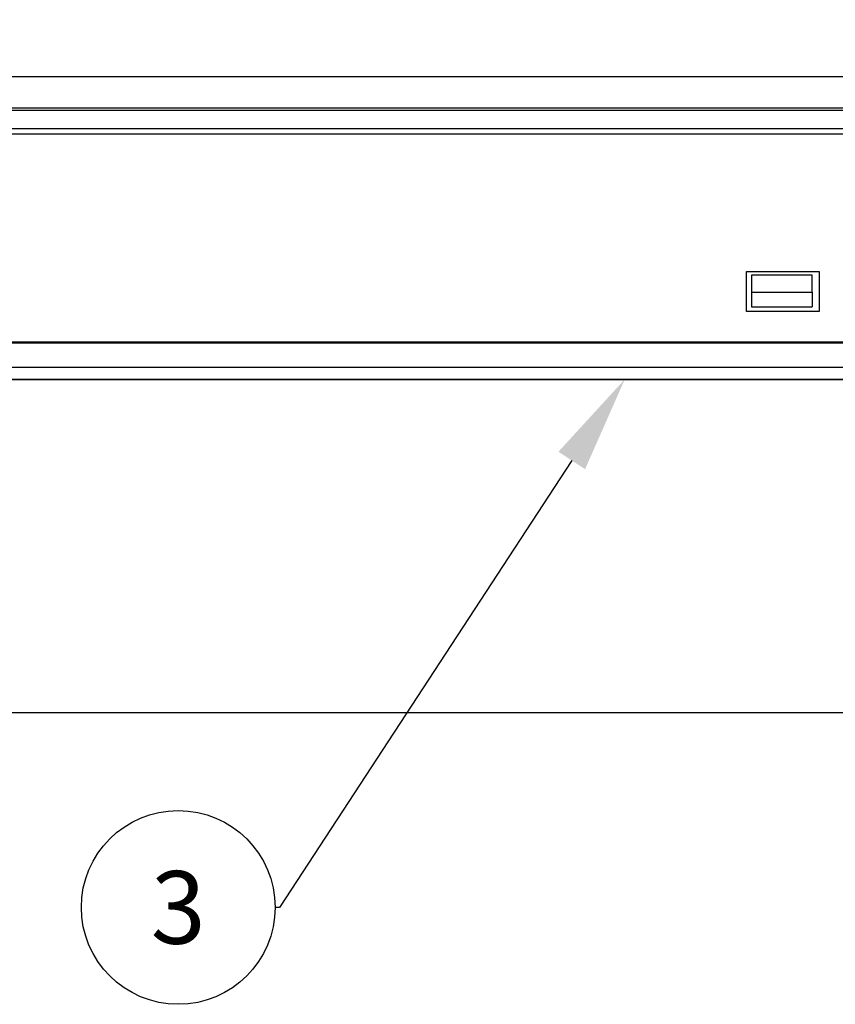
# Model space of a CAD drawing. Units: inches. Extents: x 2168 to 4937, y 3384 to 8520.
# Drawn here: x 3070 to 3137, y 5318 to 5399 of the extents above; entities that cross this region are included whole.
import ezdxf
from ezdxf import colors
from ezdxf.entities.mleader import LeaderData, LeaderLine
from ezdxf.enums import TextEntityAlignment as Align
from ezdxf.math import Vec2, Vec3

# ---------------------------------------------------------------- set-up
doc = ezdxf.new("R2010")
doc.units = ezdxf.units.IN
doc.header["$MEASUREMENT"] = 0
doc.layers.add('Dimensions', color=7, linetype='Continuous', lineweight=15)
doc.layers.add('Door', color=7, linetype='Continuous')
doc.layers.add('Helaform', color=7, linetype='Continuous')
doc.styles.get("Standard").update_dxf_attribs({"font": 'arial.ttf'})
doc.dimstyles.new('SLDDIMSTYLE0', dxfattribs={"dimtxt": 6, "dimasz": 8, "dimexe": 0, "dimexo": 2, "dimgap": 3, "dimtad": 1, "dimrnd": 0.5, "dimzin": 12, "dimdsep": 46, "dimtxsty": 'Standard', "dimcen": 0.09, "dimadec": 0, "dimazin": 3, "dimtfac": 1, "dimtofl": 0, "dimtmove": 0, "dimatfit": 3, "dimfxl": 1, "dimfrac": 2, "dimtolj": 1, "dimtzin": 12, "dimlwd": 15, "dimarcsym": 0})

# ---------------------------------------------------------------- blocks, each defined once
blk = doc.blocks.new('SKANDI Soft close (side)')
at = {"layer": 'Helaform', "color": 7, "linetype": 'Continuous', "lineweight": 25}
for p, q in [((259.5, 22.4), (25.8, 22.4)), ((25.8, 22.224), (259.5, 22.224)), ((259.5, 20.684), (25.8, 20.684)), ((25.8, 20.26), (259.5, 20.26)), ((139.65, 5.6), (139.65, 8.9)), ((139.65, 8.9), (145.65, 8.9)), ((145.05, 8.6), (140.05, 8.6)), ((140.05, 8.6), (140.05, 7.2)), ((145.05, 7.2), (145.05, 8.6)), ((145.65, 8.9), (145.65, 5.6)), ((140.05, 7.2), (145.05, 7.2)), ((140.05, 7.2), (140.05, 6)), ((145.05, 7.2), (145.05, 6)), ((140.05, 6), (145.05, 6)), ((145.65, 5.6), (139.65, 5.6)), ((259.5, 3), (25.6, 3)), ((25.8, 3.1), (259.5, 3.1)), ((25.6, 1), (259.5, 1)), ((25.6, 0), (259.5, 0))]:
    blk.add_line(p, q, dxfattribs=at)
blk = doc.blocks.new('*D540')
at = {"layer": 'Defpoints', "color": 0, "transparency": 16777216}
for p in [(3882.456, 5481.918), (2871.862, 5394.513), (3882.456, 5394.513)]:
    blk.add_point(p, dxfattribs=at)
at = {"layer": 'Dimensions', "color": 0, "lineweight": 15, "transparency": 16777216}
for p, q in [((3408.497, 5481.918), (3411.497, 5486.418)), ((3411.497, 5486.418), (3414.497, 5477.418)), ((2879.862, 5481.918), (3408.497, 5481.918)), ((3414.497, 5477.418), (3417.497, 5481.918)), ((3417.497, 5481.918), (3874.456, 5481.918))]:
    blk.add_line(p, q, dxfattribs=at)
at = {"layer": 'Dimensions', "color": 0, "lineweight": -2, "transparency": 16777216}
for p, q in [((2871.862, 5396.513), (2871.862, 5481.918)), ((3882.456, 5396.513), (3882.456, 5481.918))]:
    blk.add_line(p, q, dxfattribs=at)
at = {"layer": 'Dimensions', "color": 0, "transparency": 16777216}
for points in [[(2879.862, 5483.251), (2879.862, 5480.584), (2871.862, 5481.918)], [(3874.456, 5483.251), (3874.456, 5480.584), (3882.456, 5481.918)]]:
    blk.add_solid(points, dxfattribs=at)
at = {"layer": 'Dimensions', "color": 0, "transparency": 16777216, "insert": (3377.159, 5488.02), "char_height": 6, "attachment_point": 5}
blk.add_mtext('\\A1;4000 / 4800', dxfattribs=at)
blk = doc.blocks.new('_TagCircle')
at = {"color": 0, "linetype": 'ByBlock', "lineweight": -2, "transparency": 16777216}
blk.add_circle((0, 0), 4, dxfattribs=at)
at = {"layer": 'Helaform', "color": 0, "transparency": 16777216}
blk.add_attdef('TAGNUMBER', text='', height=3, dxfattribs=at).set_placement((0, -1.5), align=Align.CENTER)

msp = doc.modelspace()

# ---------------------------------------------------------------- linework, layer by layer
at = {"layer": 'Door'}
msp.add_line((2927.365, 5342.013), (3327.365, 5342.013), dxfattribs=at)
at = {"layer": 'Helaform'}
msp.add_lwpolyline([(3343.882, 5369.513), (2871.862, 5369.513), (2871.862, 5394.513), (3343.882, 5394.513)], dxfattribs=at)

# ---------------------------------------------------------------- block references
msp.add_blockref('SKANDI Soft close (side)', (2990.362, 5369.513), dxfattribs=at)

# ---------------------------------------------------------------- dimensions: what is measured, and where the dimension line sits
at = {"layer": 'Dimensions'}
dim = msp.add_linear_dim(base=(3882.456, 5481.918), p1=(2871.862, 5394.513), p2=(3882.456, 5394.513), text='4000 / 4800', dimstyle='SLDDIMSTYLE0', dxfattribs=at)
dim.commit()
dim.dimension.update_dxf_attribs({"geometry": '*D540', "text_midpoint": (3377.159, 5488.02)})

# ---------------------------------------------------------------- leaders
at = {"layer": 'Helaform'}
ml = msp.add_multileader_block('Standard', dxfattribs=at)
ml.set_content('_TagCircle', color=256, scale=2)
ml.set_attribute('TAGNUMBER', '3', width=0)
ml.set_leader_properties()
ml.build(insert=Vec2(0, 0))
ml.multileader.update_dxf_attribs({"text_left_attachment_type": 6, "text_right_attachment_type": 6, "text_top_attachment_type": 10, "dogleg_length": 0.36, "arrow_head_size": 8})
ctx = ml.context
ctx.base_point, ctx.char_height, ctx.arrow_head_size, ctx.plane_origin = Vec3(3075.078, 5325.913), 8, 8, Vec3(3156.302, 5377.311)
ctx.left_attachment, ctx.right_attachment, ctx.bottom_attachment = 6, 6, 10
notes = []
notes.append((ctx, [(0, (1, 1, 0), (3091.438, 5325.913), (-1, 0), 0.36, [(0, [(3119.949, 5369.513)], 0, [])])]))
ctx.block.insert = Vec3(3083.078, 5325.913)
for ctx, leaders in notes:
    for number, flags, end, landing, length, lines in leaders:
        leader = LeaderData()
        leader.index, (leader.has_last_leader_line, leader.has_dogleg_vector, leader.attachment_direction) = number, flags
        leader.last_leader_point, leader.dogleg_vector, leader.dogleg_length = Vec3(end), Vec3(landing), length
        for number, points, colour, breaks in lines:
            line = LeaderLine()
            line.index, line.vertices, line.color, line.breaks = number, Vec3.list(points), colors.encode_raw_color(colour), breaks
            leader.lines.append(line)
        ctx.leaders.append(leader)

doc.saveas('drawing.dxf')
